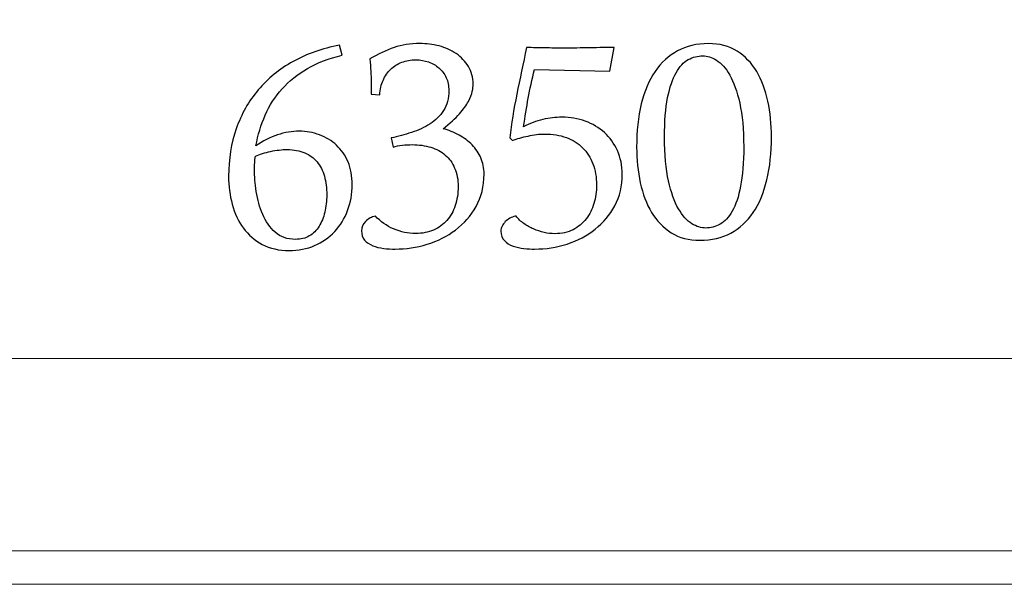
# Model space of a CAD drawing. Units: millimetres. Extents: x 0 to 157, y 0 to 86.
# Drawn here: x 10 to 20, y 22 to 28 of the extents above; entities that cross this region are included whole.
import ezdxf

# ---------------------------------------------------------------- set-up
doc = ezdxf.new("R2010")
doc.units = ezdxf.units.MM
doc.header["$MEASUREMENT"] = 0
doc.layers.add('Warstwa 1', color=7, linetype='Continuous')

# ---------------------------------------------------------------- blocks, each defined once
blk = doc.blocks.new('PX252_Driver LED 6x350mA PiXiMo 6350')
at = {"layer": 'Warstwa 1', "lineweight": 9}
blk.add_lwpolyline([(2.162, 22.155), (154.726, 22.155), (154.726, 63.809), (2.162, 63.809), (2.162, 22.155)], close=True, dxfattribs=at)
at = {"layer": 'Warstwa 1'}
for points, knots in [([(13.427, 27.249), (13.29, 27.217), (13.17, 27.171), (13.068, 27.112), (13.068, 27.112), (12.967, 27.053), (12.881, 26.983), (12.809, 26.903), (12.809, 26.903), (12.736, 26.823), (12.679, 26.733), (12.635, 26.634), (12.635, 26.634), (12.592, 26.534), (12.56, 26.429), (12.54, 26.318), (12.54, 26.318), (12.612, 26.368), (12.686, 26.406), (12.761, 26.43), (12.761, 26.43), (12.837, 26.456), (12.911, 26.468), (12.984, 26.468), (12.984, 26.468), (13.057, 26.468), (13.127, 26.456), (13.193, 26.43), (13.193, 26.43), (13.259, 26.406), (13.318, 26.37), (13.368, 26.324), (13.368, 26.324), (13.417, 26.277), (13.457, 26.22), (13.486, 26.152), (13.486, 26.152), (13.515, 26.083), (13.529, 26.006), (13.529, 25.921), (13.529, 25.921), (13.529, 25.825), (13.513, 25.735), (13.481, 25.653), (13.481, 25.653), (13.45, 25.571), (13.406, 25.499), (13.349, 25.437), (13.349, 25.437), (13.291, 25.376), (13.223, 25.329), (13.143, 25.294), (13.143, 25.294), (13.064, 25.259), (12.976, 25.242), (12.881, 25.242), (12.881, 25.242), (12.775, 25.242), (12.683, 25.263), (12.604, 25.305), (12.604, 25.305), (12.527, 25.346), (12.462, 25.402), (12.411, 25.473), (12.411, 25.473), (12.359, 25.543), (12.321, 25.624), (12.297, 25.717), (12.297, 25.717), (12.271, 25.809), (12.259, 25.905), (12.259, 26.005), (12.259, 26.005), (12.259, 26.181), (12.285, 26.344), (12.338, 26.494), (12.338, 26.494), (12.39, 26.644), (12.465, 26.777), (12.563, 26.893), (12.563, 26.893), (12.662, 27.009), (12.781, 27.107), (12.922, 27.185), (12.922, 27.185), (13.062, 27.263), (13.22, 27.319), (13.398, 27.353), (13.398, 27.353), (13.398, 27.353), (13.427, 27.249), (13.427, 27.249)], [0, 0, 0, 0, 0.041667, 0.041667, 0.041667, 0.041667, 0.083333, 0.083333, 0.083333, 0.083333, 0.125, 0.125, 0.125, 0.125, 0.166667, 0.166667, 0.166667, 0.166667, 0.208333, 0.208333, 0.208333, 0.208333, 0.25, 0.25, 0.25, 0.25, 0.291667, 0.291667, 0.291667, 0.291667, 0.333333, 0.333333, 0.333333, 0.333333, 0.375, 0.375, 0.375, 0.375, 0.416667, 0.416667, 0.416667, 0.416667, 0.458333, 0.458333, 0.458333, 0.458333, 0.5, 0.5, 0.5, 0.5, 0.541667, 0.541667, 0.541667, 0.541667, 0.583333, 0.583333, 0.583333, 0.583333, 0.625, 0.625, 0.625, 0.625, 0.666667, 0.666667, 0.666667, 0.666667, 0.708333, 0.708333, 0.708333, 0.708333, 0.75, 0.75, 0.75, 0.75, 0.791667, 0.791667, 0.791667, 0.791667, 0.833333, 0.833333, 0.833333, 0.833333, 0.875, 0.875, 0.875, 0.875, 0.916667, 0.916667, 0.916667, 0.916667, 1, 1, 1, 1]), ([(13.722, 26.955), (13.722, 27.004), (13.722, 27.048), (13.72, 27.087), (13.72, 27.087), (13.717, 27.126), (13.714, 27.168), (13.71, 27.212), (13.71, 27.212), (13.795, 27.262), (13.877, 27.3), (13.958, 27.328), (13.958, 27.328), (14.038, 27.355), (14.126, 27.369), (14.224, 27.369), (14.224, 27.369), (14.29, 27.369), (14.356, 27.361), (14.421, 27.344), (14.421, 27.344), (14.487, 27.327), (14.545, 27.301), (14.597, 27.266), (14.597, 27.266), (14.648, 27.23), (14.689, 27.186), (14.722, 27.134), (14.722, 27.134), (14.754, 27.082), (14.771, 27.021), (14.771, 26.951), (14.771, 26.951), (14.771, 26.932), (14.768, 26.908), (14.762, 26.878), (14.762, 26.878), (14.757, 26.847), (14.743, 26.813), (14.722, 26.775), (14.722, 26.775), (14.701, 26.736), (14.67, 26.693), (14.629, 26.646), (14.629, 26.646), (14.589, 26.6), (14.533, 26.55), (14.462, 26.494), (14.462, 26.494), (14.52, 26.479), (14.575, 26.457), (14.626, 26.429), (14.626, 26.429), (14.677, 26.4), (14.722, 26.367), (14.76, 26.327), (14.76, 26.327), (14.798, 26.288), (14.828, 26.243), (14.85, 26.193), (14.85, 26.193), (14.872, 26.144), (14.883, 26.088), (14.883, 26.028), (14.883, 26.028), (14.883, 25.901), (14.855, 25.79), (14.801, 25.694), (14.801, 25.694), (14.747, 25.598), (14.676, 25.518), (14.59, 25.453), (14.59, 25.453), (14.503, 25.388), (14.406, 25.339), (14.297, 25.306), (14.297, 25.306), (14.189, 25.273), (14.08, 25.257), (13.97, 25.257), (13.97, 25.257), (13.932, 25.257), (13.893, 25.259), (13.852, 25.264), (13.852, 25.264), (13.811, 25.269), (13.774, 25.278), (13.74, 25.292), (13.74, 25.292), (13.706, 25.306), (13.678, 25.326), (13.656, 25.35), (13.656, 25.35), (13.635, 25.375), (13.624, 25.407), (13.624, 25.444), (13.624, 25.444), (13.624, 25.481), (13.637, 25.513), (13.666, 25.541), (13.666, 25.541), (13.694, 25.57), (13.728, 25.588), (13.767, 25.596), (13.767, 25.596), (13.818, 25.54), (13.88, 25.496), (13.954, 25.464), (13.954, 25.464), (14.028, 25.433), (14.103, 25.417), (14.179, 25.417), (14.179, 25.417), (14.248, 25.417), (14.309, 25.429), (14.364, 25.453), (14.364, 25.453), (14.418, 25.477), (14.464, 25.51), (14.501, 25.552), (14.501, 25.552), (14.539, 25.594), (14.567, 25.645), (14.587, 25.704), (14.587, 25.704), (14.606, 25.764), (14.617, 25.829), (14.617, 25.898), (14.617, 25.898), (14.617, 25.972), (14.605, 26.035), (14.581, 26.089), (14.581, 26.089), (14.558, 26.142), (14.527, 26.187), (14.485, 26.223), (14.485, 26.223), (14.444, 26.259), (14.395, 26.286), (14.337, 26.303), (14.337, 26.303), (14.278, 26.321), (14.214, 26.33), (14.145, 26.33), (14.145, 26.33), (14.113, 26.33), (14.079, 26.328), (14.044, 26.325), (14.044, 26.325), (14.009, 26.322), (13.977, 26.315), (13.949, 26.304), (13.949, 26.304), (13.949, 26.304), (13.93, 26.399), (13.93, 26.399), (13.93, 26.399), (13.999, 26.415), (14.068, 26.433), (14.138, 26.455), (14.138, 26.455), (14.208, 26.477), (14.271, 26.506), (14.328, 26.543), (14.328, 26.543), (14.385, 26.58), (14.431, 26.625), (14.467, 26.682), (14.467, 26.682), (14.503, 26.737), (14.521, 26.806), (14.521, 26.887), (14.521, 26.887), (14.521, 26.935), (14.512, 26.979), (14.494, 27.018), (14.494, 27.018), (14.475, 27.058), (14.451, 27.09), (14.42, 27.118), (14.42, 27.118), (14.389, 27.145), (14.353, 27.165), (14.312, 27.18), (14.312, 27.18), (14.271, 27.195), (14.229, 27.202), (14.183, 27.202), (14.183, 27.202), (14.13, 27.202), (14.082, 27.193), (14.038, 27.177), (14.038, 27.177), (13.994, 27.16), (13.956, 27.136), (13.924, 27.105), (13.924, 27.105), (13.891, 27.074), (13.865, 27.036), (13.846, 26.991), (13.846, 26.991), (13.827, 26.948), (13.815, 26.898), (13.812, 26.843), (13.812, 26.843), (13.812, 26.843), (13.722, 26.85), (13.722, 26.85), (13.722, 26.85), (13.722, 26.85), (13.722, 26.955), (13.722, 26.955)], [0, 0, 0, 0, 0.018519, 0.018519, 0.018519, 0.018519, 0.037037, 0.037037, 0.037037, 0.037037, 0.055556, 0.055556, 0.055556, 0.055556, 0.074074, 0.074074, 0.074074, 0.074074, 0.092593, 0.092593, 0.092593, 0.092593, 0.111111, 0.111111, 0.111111, 0.111111, 0.12963, 0.12963, 0.12963, 0.12963, 0.148148, 0.148148, 0.148148, 0.148148, 0.166667, 0.166667, 0.166667, 0.166667, 0.185185, 0.185185, 0.185185, 0.185185, 0.203704, 0.203704, 0.203704, 0.203704, 0.222222, 0.222222, 0.222222, 0.222222, 0.240741, 0.240741, 0.240741, 0.240741, 0.259259, 0.259259, 0.259259, 0.259259, 0.277778, 0.277778, 0.277778, 0.277778, 0.296296, 0.296296, 0.296296, 0.296296, 0.314815, 0.314815, 0.314815, 0.314815, 0.333333, 0.333333, 0.333333, 0.333333, 0.351852, 0.351852, 0.351852, 0.351852, 0.37037, 0.37037, 0.37037, 0.37037, 0.388889, 0.388889, 0.388889, 0.388889, 0.407407, 0.407407, 0.407407, 0.407407, 0.425926, 0.425926, 0.425926, 0.425926, 0.444444, 0.444444, 0.444444, 0.444444, 0.462963, 0.462963, 0.462963, 0.462963, 0.481481, 0.481481, 0.481481, 0.481481, 0.5, 0.5, 0.5, 0.5, 0.518519, 0.518519, 0.518519, 0.518519, 0.537037, 0.537037, 0.537037, 0.537037, 0.555556, 0.555556, 0.555556, 0.555556, 0.574074, 0.574074, 0.574074, 0.574074, 0.592593, 0.592593, 0.592593, 0.592593, 0.611111, 0.611111, 0.611111, 0.611111, 0.62963, 0.62963, 0.62963, 0.62963, 0.648148, 0.648148, 0.648148, 0.648148, 0.666667, 0.666667, 0.666667, 0.666667, 0.685185, 0.685185, 0.685185, 0.685185, 0.703704, 0.703704, 0.703704, 0.703704, 0.722222, 0.722222, 0.722222, 0.722222, 0.740741, 0.740741, 0.740741, 0.740741, 0.759259, 0.759259, 0.759259, 0.759259, 0.777778, 0.777778, 0.777778, 0.777778, 0.796296, 0.796296, 0.796296, 0.796296, 0.814815, 0.814815, 0.814815, 0.814815, 0.833333, 0.833333, 0.833333, 0.833333, 0.851852, 0.851852, 0.851852, 0.851852, 0.87037, 0.87037, 0.87037, 0.87037, 0.888889, 0.888889, 0.888889, 0.888889, 0.907407, 0.907407, 0.907407, 0.907407, 0.925926, 0.925926, 0.925926, 0.925926, 0.944444, 0.944444, 0.944444, 0.944444, 0.962963, 0.962963, 0.962963, 0.962963, 1, 1, 1, 1]), ([(15.288, 26.514), (15.353, 26.547), (15.419, 26.572), (15.487, 26.589), (15.487, 26.589), (15.554, 26.604), (15.62, 26.612), (15.683, 26.612), (15.683, 26.612), (15.767, 26.612), (15.848, 26.599), (15.923, 26.571), (15.923, 26.571), (15.998, 26.544), (16.064, 26.505), (16.119, 26.454), (16.119, 26.454), (16.175, 26.403), (16.219, 26.342), (16.253, 26.269), (16.253, 26.269), (16.285, 26.197), (16.302, 26.115), (16.302, 26.025), (16.302, 26.025), (16.302, 25.906), (16.277, 25.798), (16.226, 25.703), (16.226, 25.703), (16.176, 25.608), (16.108, 25.528), (16.024, 25.462), (16.024, 25.462), (15.941, 25.395), (15.845, 25.345), (15.736, 25.309), (15.736, 25.309), (15.627, 25.274), (15.517, 25.257), (15.402, 25.257), (15.402, 25.257), (15.369, 25.257), (15.333, 25.258), (15.293, 25.262), (15.293, 25.262), (15.253, 25.267), (15.216, 25.275), (15.181, 25.288), (15.181, 25.288), (15.145, 25.301), (15.116, 25.319), (15.092, 25.344), (15.092, 25.344), (15.067, 25.368), (15.056, 25.402), (15.056, 25.442), (15.056, 25.442), (15.056, 25.459), (15.06, 25.476), (15.068, 25.493), (15.068, 25.493), (15.077, 25.51), (15.088, 25.525), (15.101, 25.539), (15.101, 25.539), (15.114, 25.552), (15.13, 25.563), (15.147, 25.573), (15.147, 25.573), (15.165, 25.583), (15.183, 25.59), (15.201, 25.594), (15.201, 25.594), (15.201, 25.594), (15.212, 25.594), (15.212, 25.594), (15.212, 25.594), (15.234, 25.566), (15.261, 25.541), (15.292, 25.519), (15.292, 25.519), (15.323, 25.498), (15.356, 25.479), (15.392, 25.464), (15.392, 25.464), (15.427, 25.448), (15.463, 25.436), (15.501, 25.428), (15.501, 25.428), (15.537, 25.419), (15.575, 25.415), (15.611, 25.415), (15.611, 25.415), (15.682, 25.415), (15.744, 25.428), (15.797, 25.456), (15.797, 25.456), (15.85, 25.483), (15.895, 25.521), (15.931, 25.567), (15.931, 25.567), (15.967, 25.614), (15.994, 25.666), (16.012, 25.726), (16.012, 25.726), (16.029, 25.786), (16.038, 25.849), (16.038, 25.916), (16.038, 25.916), (16.038, 25.996), (16.026, 26.069), (16.001, 26.133), (16.001, 26.133), (15.977, 26.198), (15.941, 26.253), (15.895, 26.299), (15.895, 26.299), (15.85, 26.345), (15.793, 26.379), (15.728, 26.403), (15.728, 26.403), (15.661, 26.428), (15.587, 26.439), (15.503, 26.439), (15.503, 26.439), (15.45, 26.439), (15.394, 26.433), (15.335, 26.419), (15.335, 26.419), (15.276, 26.406), (15.222, 26.391), (15.176, 26.374), (15.176, 26.374), (15.176, 26.374), (15.147, 26.401), (15.147, 26.401), (15.147, 26.401), (15.163, 26.542), (15.188, 26.691), (15.219, 26.848), (15.219, 26.848), (15.251, 27.005), (15.284, 27.165), (15.32, 27.327), (15.32, 27.327), (15.383, 27.327), (15.445, 27.326), (15.506, 27.325), (15.506, 27.325), (15.568, 27.323), (15.635, 27.322), (15.708, 27.322), (15.708, 27.322), (15.749, 27.322), (15.792, 27.322), (15.837, 27.323), (15.837, 27.323), (15.882, 27.324), (15.927, 27.325), (15.972, 27.325), (15.972, 27.325), (16.018, 27.326), (16.061, 27.327), (16.103, 27.328), (16.103, 27.328), (16.146, 27.328), (16.184, 27.329), (16.219, 27.329), (16.219, 27.329), (16.219, 27.329), (16.176, 27.086), (16.176, 27.086), (16.176, 27.086), (16.176, 27.086), (15.402, 27.103), (15.402, 27.103), (15.402, 27.103), (15.375, 26.999), (15.354, 26.9), (15.337, 26.808), (15.337, 26.808), (15.32, 26.715), (15.304, 26.617), (15.288, 26.514)], [0, 0, 0, 0, 0.021277, 0.021277, 0.021277, 0.021277, 0.042553, 0.042553, 0.042553, 0.042553, 0.06383, 0.06383, 0.06383, 0.06383, 0.085106, 0.085106, 0.085106, 0.085106, 0.106383, 0.106383, 0.106383, 0.106383, 0.12766, 0.12766, 0.12766, 0.12766, 0.148936, 0.148936, 0.148936, 0.148936, 0.170213, 0.170213, 0.170213, 0.170213, 0.191489, 0.191489, 0.191489, 0.191489, 0.212766, 0.212766, 0.212766, 0.212766, 0.234043, 0.234043, 0.234043, 0.234043, 0.255319, 0.255319, 0.255319, 0.255319, 0.276596, 0.276596, 0.276596, 0.276596, 0.297872, 0.297872, 0.297872, 0.297872, 0.319149, 0.319149, 0.319149, 0.319149, 0.340426, 0.340426, 0.340426, 0.340426, 0.361702, 0.361702, 0.361702, 0.361702, 0.382979, 0.382979, 0.382979, 0.382979, 0.404255, 0.404255, 0.404255, 0.404255, 0.425532, 0.425532, 0.425532, 0.425532, 0.446809, 0.446809, 0.446809, 0.446809, 0.468085, 0.468085, 0.468085, 0.468085, 0.489362, 0.489362, 0.489362, 0.489362, 0.510638, 0.510638, 0.510638, 0.510638, 0.531915, 0.531915, 0.531915, 0.531915, 0.553191, 0.553191, 0.553191, 0.553191, 0.574468, 0.574468, 0.574468, 0.574468, 0.595745, 0.595745, 0.595745, 0.595745, 0.617021, 0.617021, 0.617021, 0.617021, 0.638298, 0.638298, 0.638298, 0.638298, 0.659574, 0.659574, 0.659574, 0.659574, 0.680851, 0.680851, 0.680851, 0.680851, 0.702128, 0.702128, 0.702128, 0.702128, 0.723404, 0.723404, 0.723404, 0.723404, 0.744681, 0.744681, 0.744681, 0.744681, 0.765957, 0.765957, 0.765957, 0.765957, 0.787234, 0.787234, 0.787234, 0.787234, 0.808511, 0.808511, 0.808511, 0.808511, 0.829787, 0.829787, 0.829787, 0.829787, 0.851064, 0.851064, 0.851064, 0.851064, 0.87234, 0.87234, 0.87234, 0.87234, 0.893617, 0.893617, 0.893617, 0.893617, 0.914894, 0.914894, 0.914894, 0.914894, 0.93617, 0.93617, 0.93617, 0.93617, 0.957447, 0.957447, 0.957447, 0.957447, 1, 1, 1, 1]), ([(17.187, 27.369), (17.301, 27.369), (17.4, 27.343), (17.482, 27.291), (17.482, 27.291), (17.564, 27.239), (17.631, 27.17), (17.683, 27.081), (17.683, 27.081), (17.735, 26.994), (17.773, 26.893), (17.798, 26.776), (17.798, 26.776), (17.823, 26.66), (17.835, 26.538), (17.835, 26.411), (17.835, 26.411), (17.835, 26.247), (17.819, 26.1), (17.788, 25.968), (17.788, 25.968), (17.756, 25.836), (17.709, 25.724), (17.647, 25.633), (17.647, 25.633), (17.585, 25.542), (17.508, 25.471), (17.417, 25.421), (17.417, 25.421), (17.326, 25.372), (17.22, 25.347), (17.101, 25.347), (17.101, 25.347), (16.987, 25.347), (16.888, 25.373), (16.806, 25.425), (16.806, 25.425), (16.724, 25.477), (16.657, 25.547), (16.603, 25.634), (16.603, 25.634), (16.551, 25.722), (16.512, 25.824), (16.488, 25.939), (16.488, 25.939), (16.463, 26.054), (16.45, 26.176), (16.45, 26.304), (16.45, 26.304), (16.45, 26.468), (16.466, 26.617), (16.498, 26.748), (16.498, 26.748), (16.53, 26.88), (16.577, 26.992), (16.64, 27.083), (16.64, 27.083), (16.703, 27.174), (16.78, 27.245), (16.871, 27.294), (16.871, 27.294), (16.963, 27.344), (17.067, 27.369), (17.187, 27.369)], [0, 0, 0, 0, 0.058824, 0.058824, 0.058824, 0.058824, 0.117647, 0.117647, 0.117647, 0.117647, 0.176471, 0.176471, 0.176471, 0.176471, 0.235294, 0.235294, 0.235294, 0.235294, 0.294118, 0.294118, 0.294118, 0.294118, 0.352941, 0.352941, 0.352941, 0.352941, 0.411765, 0.411765, 0.411765, 0.411765, 0.470588, 0.470588, 0.470588, 0.470588, 0.529412, 0.529412, 0.529412, 0.529412, 0.588235, 0.588235, 0.588235, 0.588235, 0.647059, 0.647059, 0.647059, 0.647059, 0.705882, 0.705882, 0.705882, 0.705882, 0.764706, 0.764706, 0.764706, 0.764706, 0.823529, 0.823529, 0.823529, 0.823529, 0.882353, 0.882353, 0.882353, 0.882353, 1, 1, 1, 1]), ([(17.129, 27.243), (17.078, 27.243), (17.029, 27.23), (16.98, 27.204), (16.98, 27.204), (16.932, 27.178), (16.89, 27.132), (16.855, 27.069), (16.855, 27.069), (16.819, 27.005), (16.791, 26.92), (16.768, 26.813), (16.768, 26.813), (16.747, 26.705), (16.736, 26.569), (16.736, 26.407), (16.736, 26.407), (16.736, 26.227), (16.749, 26.077), (16.777, 25.958), (16.777, 25.958), (16.804, 25.839), (16.838, 25.744), (16.88, 25.671), (16.88, 25.671), (16.922, 25.599), (16.967, 25.548), (17.017, 25.518), (17.017, 25.518), (17.067, 25.488), (17.114, 25.473), (17.16, 25.473), (17.16, 25.473), (17.21, 25.473), (17.259, 25.486), (17.307, 25.512), (17.307, 25.512), (17.354, 25.539), (17.396, 25.583), (17.432, 25.647), (17.432, 25.647), (17.469, 25.71), (17.497, 25.796), (17.518, 25.904), (17.518, 25.904), (17.539, 26.012), (17.55, 26.146), (17.55, 26.309), (17.55, 26.309), (17.55, 26.488), (17.536, 26.637), (17.509, 26.756), (17.509, 26.756), (17.481, 26.877), (17.447, 26.973), (17.407, 27.045), (17.407, 27.045), (17.366, 27.116), (17.321, 27.168), (17.27, 27.198), (17.27, 27.198), (17.221, 27.228), (17.174, 27.243), (17.129, 27.243)], [0, 0, 0, 0, 0.058824, 0.058824, 0.058824, 0.058824, 0.117647, 0.117647, 0.117647, 0.117647, 0.176471, 0.176471, 0.176471, 0.176471, 0.235294, 0.235294, 0.235294, 0.235294, 0.294118, 0.294118, 0.294118, 0.294118, 0.352941, 0.352941, 0.352941, 0.352941, 0.411765, 0.411765, 0.411765, 0.411765, 0.470588, 0.470588, 0.470588, 0.470588, 0.529412, 0.529412, 0.529412, 0.529412, 0.588235, 0.588235, 0.588235, 0.588235, 0.647059, 0.647059, 0.647059, 0.647059, 0.705882, 0.705882, 0.705882, 0.705882, 0.764706, 0.764706, 0.764706, 0.764706, 0.823529, 0.823529, 0.823529, 0.823529, 0.882353, 0.882353, 0.882353, 0.882353, 1, 1, 1, 1]), ([(12.534, 26.212), (12.531, 26.19), (12.529, 26.166), (12.527, 26.143), (12.527, 26.143), (12.526, 26.12), (12.525, 26.096), (12.525, 26.073), (12.525, 26.073), (12.525, 26.006), (12.532, 25.931), (12.543, 25.849), (12.543, 25.849), (12.556, 25.766), (12.577, 25.688), (12.609, 25.614), (12.609, 25.614), (12.641, 25.54), (12.684, 25.48), (12.738, 25.43), (12.738, 25.43), (12.792, 25.381), (12.861, 25.357), (12.946, 25.357), (12.946, 25.357), (13.001, 25.357), (13.049, 25.368), (13.088, 25.392), (13.088, 25.392), (13.129, 25.416), (13.162, 25.449), (13.188, 25.491), (13.188, 25.491), (13.214, 25.532), (13.233, 25.581), (13.247, 25.636), (13.247, 25.636), (13.26, 25.692), (13.267, 25.751), (13.267, 25.814), (13.267, 25.814), (13.267, 25.884), (13.259, 25.947), (13.243, 26.005), (13.243, 26.005), (13.227, 26.063), (13.202, 26.112), (13.168, 26.152), (13.168, 26.152), (13.136, 26.192), (13.094, 26.223), (13.042, 26.246), (13.042, 26.246), (12.99, 26.268), (12.93, 26.28), (12.859, 26.28), (12.859, 26.28), (12.807, 26.28), (12.751, 26.273), (12.691, 26.261), (12.691, 26.261), (12.631, 26.248), (12.579, 26.231), (12.534, 26.212)], [0, 0, 0, 0, 0.058824, 0.058824, 0.058824, 0.058824, 0.117647, 0.117647, 0.117647, 0.117647, 0.176471, 0.176471, 0.176471, 0.176471, 0.235294, 0.235294, 0.235294, 0.235294, 0.294118, 0.294118, 0.294118, 0.294118, 0.352941, 0.352941, 0.352941, 0.352941, 0.411765, 0.411765, 0.411765, 0.411765, 0.470588, 0.470588, 0.470588, 0.470588, 0.529412, 0.529412, 0.529412, 0.529412, 0.588235, 0.588235, 0.588235, 0.588235, 0.647059, 0.647059, 0.647059, 0.647059, 0.705882, 0.705882, 0.705882, 0.705882, 0.764706, 0.764706, 0.764706, 0.764706, 0.823529, 0.823529, 0.823529, 0.823529, 0.882353, 0.882353, 0.882353, 0.882353, 1, 1, 1, 1])]:
    blk.add_open_spline(points, degree=3, knots=knots, dxfattribs=at)
at = {"layer": 'Warstwa 1', "lineweight": 9}
for points in [[(24.894, 24.131), (24.894, 24.131), (5.445, 24.131), (5.445, 24.131)], [(2.162, 22.155), (2.162, 22.155), (154.726, 22.155), (154.726, 22.155)]]:
    blk.add_open_spline(points, degree=3, dxfattribs=at)
at = {"layer": 'Warstwa 1', "lineweight": 15}
blk.add_open_spline([(155.093, 21.812), (155.093, 21.812), (1.788, 21.812), (1.788, 21.812)], degree=3, dxfattribs=at)

msp = doc.modelspace()

# ---------------------------------------------------------------- block references
msp.add_blockref('PX252_Driver LED 6x350mA PiXiMo 6350', (0, 0))

doc.saveas('drawing.dxf')
